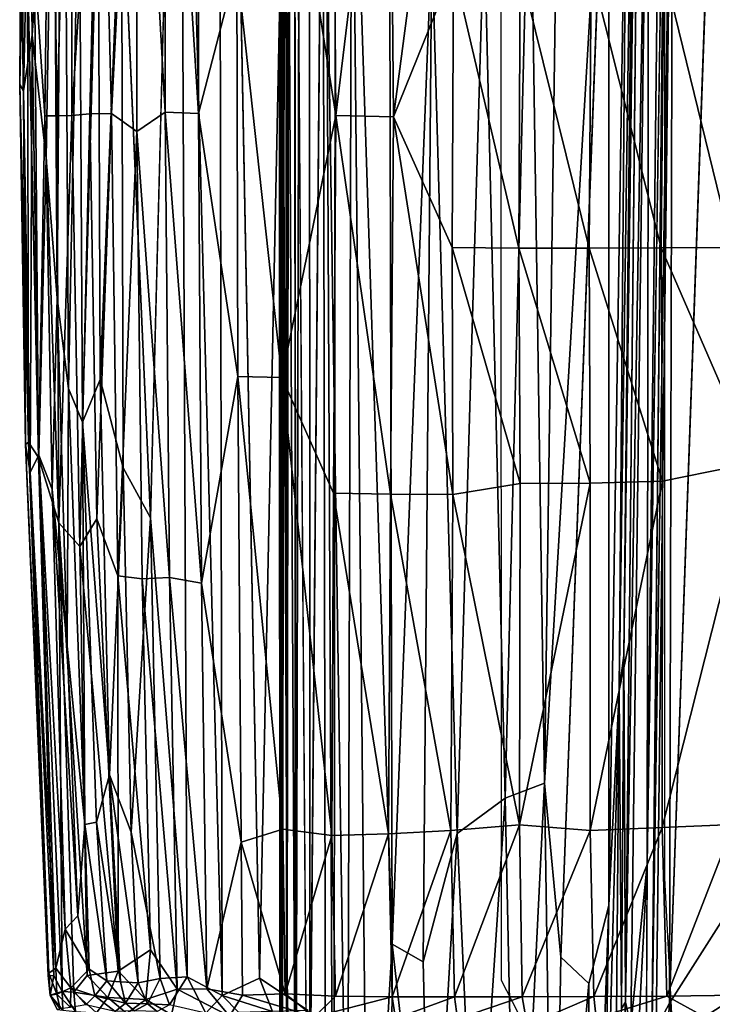
# Model space of a CAD drawing. Units: inches. Extents: x -33.7 to 35.1, y -19.1 to 23.4.
# Drawn here: x -33.7 to -29.6, y -12.5 to -6.6 of the extents above; entities that cross this region are included whole.
import ezdxf

# ---------------------------------------------------------------- set-up
doc = ezdxf.new("R2010")
doc.units = ezdxf.units.IN
doc.header["$MEASUREMENT"] = 0
doc.layers.add('SEAT-CUSHIONFABRIC', color=5, linetype='Continuous')

msp = doc.modelspace()

# ---------------------------------------------------------------- linework, layer by layer
at = {"layer": 'SEAT-CUSHIONFABRIC'}
for points in [[(-32.14, -12.3279, 4.6827), (-32.14, -12.3279, 4.6827), (-32.1613, 17.5443, 4.6911), (-32.1725, -4.5249, 4.6251)], [(-32.1058, 17.4713, 4.727), (-32.1058, 17.4713, 4.727), (-32.1613, 17.5443, 4.6911), (-32.14, -12.3279, 4.6827)], [(-32.14, -12.3279, 4.6827), (-32.14, -12.3279, 4.6827), (-32.0908, -14.9918, 4.7197), (-32.1058, 17.4713, 4.727)], [(-32.0166, 17.3394, 4.748), (-32.0166, 17.3394, 4.748), (-32.1058, 17.4713, 4.727), (-32.0908, -14.9918, 4.7197)], [(-32.0166, 17.3394, 4.748), (-32.0166, 17.3394, 4.748), (-32.0908, -14.9918, 4.7197), (-32.0033, -15.0727, 4.742)], [(-31.832, 17.3426, 4.7603), (-31.832, 17.3426, 4.7603), (-32.0166, 17.3394, 4.748), (-31.8608, -14.9276, 4.7533)], [(-31.8608, -14.9276, 4.7533), (-31.8608, -14.9276, 4.7533), (-32.0166, 17.3394, 4.748), (-32.0033, -15.0727, 4.742)], [(-32.1846, -14.5092, 4.5278), (-32.1846, -14.5092, 4.5278), (-32.1725, -4.5249, 4.6251), (-32.1902, 10.8453, 4.5333)], [(-32.1851, -14.46, 4.189), (-32.1851, -14.46, 4.189), (-32.1846, -14.5092, 4.5278), (-32.1902, 10.8453, 4.5333)], [(-32.5565, 0.8186, 4.5961), (-32.5565, 0.8186, 4.5961), (-32.5302, -12.4181, 4.5949), (-32.7849, -2.7661, 4.6809)], [(-32.3058, -12.3145, 4.5534), (-32.3058, -12.3145, 4.5534), (-32.5302, -12.4181, 4.5949), (-32.5565, 0.8186, 4.5961)], [(-32.172, -14.444, 3.6013), (-32.172, -14.444, 3.6013), (-32.1851, -14.46, 4.189), (-32.1758, -0.9272, 3.5984)], [(-32.1507, -2.0397, 3.1752), (-32.1507, -2.0397, 3.1752), (-32.172, -14.444, 3.6013), (-32.1758, -0.9272, 3.5984)], [(-32.1507, -2.0397, 3.1752), (-32.1507, -2.0397, 3.1752), (-32.1431, -14.4243, 3.173), (-32.172, -14.444, 3.6013)], [(-32.0864, -14.3507, 2.807), (-32.0864, -14.3507, 2.807), (-32.1431, -14.4243, 3.173), (-32.1507, -2.0397, 3.1752)], [(-32.0864, -14.3507, 2.807), (-32.0864, -14.3507, 2.807), (-32.1507, -2.0397, 3.1752), (-32.0968, -3.2204, 2.8149)], [(-32.9607, -9.5576, 4.8224), (-32.9607, -9.5576, 4.8224), (-32.7849, -2.7661, 4.6809), (-32.7411, -12.3054, 4.6768)], [(-32.5302, -12.4181, 4.5949), (-32.5302, -12.4181, 4.5949), (-32.7411, -12.3054, 4.6768), (-32.7849, -2.7661, 4.6809)], [(-32.0142, -14.3636, 2.5578), (-32.0142, -14.3636, 2.5578), (-32.0864, -14.3507, 2.807), (-32.0968, -3.2204, 2.8149)], [(-33.5188, -8.2418, 6.1055), (-33.5188, -8.2418, 6.1055), (-33.541, -4.8209, 6.2176), (-33.4827, -3.3185, 5.7871)], [(-33.5188, -8.2418, 6.1055), (-33.5188, -8.2418, 6.1055), (-33.4827, -3.3185, 5.7871), (-33.4525, -8.7837, 5.7839)], [(-33.4525, -8.7837, 5.7839), (-33.4525, -8.7837, 5.7839), (-33.4827, -3.3185, 5.7871), (-33.3883, -5.48, 5.5071)], [(-29.8892, -3.4173, 1.1161), (-29.8892, -3.4173, 1.1161), (-29.9823, -11.6337, 1.115), (-29.9725, -4.1734, 1.1154)], [(-29.8653, -3.9393, 1.132), (-29.8653, -3.9393, 1.132), (-29.9823, -11.6337, 1.115), (-29.8892, -3.4173, 1.1161)], [(-30.0509, -3.59, 1.1906), (-30.0509, -3.59, 1.1906), (-30.1512, -10.5946, 1.1641), (-30.1031, -4.8612, 1.1526)], [(-30.0509, -3.59, 1.1906), (-30.0509, -3.59, 1.1906), (-30.1236, -10.3818, 1.19), (-30.1512, -10.5946, 1.1641)], [(-30.0427, -4.3969, 1.1557), (-30.0427, -4.3969, 1.1557), (-30.1236, -10.3818, 1.19), (-30.0509, -3.59, 1.1906)], [(-30.5988, -11.1456, 1.2094), (-30.5988, -11.1456, 1.2094), (-30.6858, -5.3077, 1.2508), (-30.4955, -3.6368, 1.1935)], [(-30.214, -4.6196, 1.1454), (-30.214, -4.6196, 1.1454), (-30.5988, -11.1456, 1.2094), (-30.4955, -3.6368, 1.1935)], [(-29.9725, -4.1734, 1.1154), (-29.9725, -4.1734, 1.1154), (-30.1126, -12.4584, 1.1402), (-30.024, -3.7069, 1.1386)], [(-29.8297, -4.318, 1.1114), (-29.8297, -4.318, 1.1114), (-29.9549, -12.6825, 1.131), (-29.8653, -3.9393, 1.132)], [(-33.6559, -6.2324, 12.4085), (-33.6559, -6.2324, 12.4085), (-33.594, -7.1503, 12.8092), (-33.5563, -4.038, 13.0448)], [(-33.594, -7.1503, 12.8092), (-33.594, -7.1503, 12.8092), (-33.5221, -7.151, 13.1889), (-33.5563, -4.038, 13.0448)], [(-33.5221, -7.151, 13.1889), (-33.5221, -7.151, 13.1889), (-33.4289, -4.0416, 13.5649), (-33.5563, -4.038, 13.0448)], [(-33.5221, -7.151, 13.1889), (-33.5221, -7.151, 13.1889), (-33.4321, -7.1478, 13.5403), (-33.4289, -4.0416, 13.5649)], [(-33.4321, -7.1478, 13.5403), (-33.4321, -7.1478, 13.5403), (-33.2614, -4.4885, 14.0547), (-33.4289, -4.0416, 13.5649)], [(-32.8715, -7.1289, 14.7332), (-32.8715, -7.1289, 14.7332), (-32.8682, -4.0342, 14.7596), (-33.041, -4.1334, 14.4868)], [(-32.6723, -7.1367, 14.993), (-32.6723, -7.1367, 14.993), (-32.8682, -4.0342, 14.7596), (-32.8715, -7.1289, 14.7332)], [(-32.6723, -7.1367, 14.993), (-32.6723, -7.1367, 14.993), (-32.6699, -4.0335, 15.0187), (-32.8682, -4.0342, 14.7596)], [(-32.4421, -6.25, 15.2566), (-32.4421, -6.25, 15.2566), (-32.6699, -4.0335, 15.0187), (-32.6723, -7.1367, 14.993)], [(-33.1938, -7.1356, 14.172), (-33.1938, -7.1356, 14.172), (-33.041, -4.1334, 14.4868), (-33.2614, -4.4885, 14.0547)], [(-33.1938, -7.1356, 14.172), (-33.1938, -7.1356, 14.172), (-33.0429, -7.2447, 14.4562), (-33.041, -4.1334, 14.4868)], [(-32.8715, -7.1289, 14.7332), (-32.8715, -7.1289, 14.7332), (-33.041, -4.1334, 14.4868), (-33.0429, -7.2447, 14.4562)], [(-29.9725, -4.1734, 1.1154), (-29.9725, -4.1734, 1.1154), (-30.0804, -12.5973, 1.1217), (-30.1126, -12.4584, 1.1402)], [(-29.9725, -4.1734, 1.1154), (-29.9725, -4.1734, 1.1154), (-29.9823, -11.6337, 1.115), (-30.0804, -12.5973, 1.1217)], [(-31.9085, -14.2629, 2.2884), (-31.9085, -14.2629, 2.2884), (-32.0142, -14.3636, 2.5578), (-31.9267, -4.3264, 2.3187)], [(-31.7785, -14.1526, 2.0571), (-31.7785, -14.1526, 2.0571), (-31.9267, -4.3264, 2.3187), (-31.7534, -4.7519, 2.0244)], [(-31.9267, -4.3264, 2.3187), (-31.9267, -4.3264, 2.3187), (-31.7785, -14.1526, 2.0571), (-31.9085, -14.2629, 2.2884)], [(-29.8297, -4.318, 1.1114), (-29.8297, -4.318, 1.1114), (-29.9298, -12.6145, 1.1172), (-29.9549, -12.6825, 1.131)], [(-29.8297, -4.318, 1.1114), (-29.8297, -4.318, 1.1114), (-29.849, -12.4648, 1.1011), (-29.9298, -12.6145, 1.1172)], [(-29.5761, -4.7874, 1.0933), (-29.5761, -4.7874, 1.0933), (-29.849, -12.4648, 1.1011), (-29.8297, -4.318, 1.1114)], [(-33.4321, -7.1478, 13.5403), (-33.4321, -7.1478, 13.5403), (-33.3229, -7.1393, 13.8667), (-33.2614, -4.4885, 14.0547)], [(-33.3229, -7.1393, 13.8667), (-33.3229, -7.1393, 13.8667), (-33.1938, -7.1356, 14.172), (-33.2614, -4.4885, 14.0547)], [(-32.1725, -4.5249, 4.6251), (-32.1725, -4.5249, 4.6251), (-32.1846, -14.5092, 4.5278), (-32.1743, -14.5266, 4.6254)], [(-32.14, -12.3279, 4.6827), (-32.14, -12.3279, 4.6827), (-32.1725, -4.5249, 4.6251), (-32.1743, -14.5266, 4.6254)], [(-31.8701, -4.5007, 15.7171), (-31.8701, -4.5007, 15.7171), (-32.1653, -5.1367, 15.5172), (-31.8493, -7.1489, 15.7019)], [(-31.5275, -4.5018, 15.9136), (-31.5275, -4.5018, 15.9136), (-31.8701, -4.5007, 15.7171), (-31.8493, -7.1489, 15.7019)], [(-31.5275, -4.5018, 15.9136), (-31.5275, -4.5018, 15.9136), (-31.8493, -7.1489, 15.7019), (-31.5038, -7.1554, 15.8967)], [(-31.1534, -4.5032, 16.0789), (-31.1534, -4.5032, 16.0789), (-31.5275, -4.5018, 15.9136), (-31.5038, -7.1554, 15.8967)], [(-31.1534, -4.5032, 16.0789), (-31.1534, -4.5032, 16.0789), (-31.5038, -7.1554, 15.8967), (-31.1441, -6.2659, 16.072)], [(-30.5001, -12.1879, 1.1789), (-30.5001, -12.1879, 1.1789), (-30.5988, -11.1456, 1.2094), (-30.214, -4.6196, 1.1454)], [(-30.1031, -4.8612, 1.1526), (-30.1031, -4.8612, 1.1526), (-30.2124, -11.8782, 1.145), (-30.214, -4.6196, 1.1454)], [(-31.6553, -14.5755, 1.8822), (-31.6553, -14.5755, 1.8822), (-31.7785, -14.1526, 2.0571), (-31.7534, -4.7519, 2.0244)], [(-31.5108, -12.1098, 1.7335), (-31.5108, -12.1098, 1.7335), (-31.6553, -14.5755, 1.8822), (-31.7534, -4.7519, 2.0244)], [(-31.5108, -12.1098, 1.7335), (-31.5108, -12.1098, 1.7335), (-31.7534, -4.7519, 2.0244), (-31.5291, -4.7853, 1.7589)], [(-33.6859, -5.3586, 8.4011), (-33.6859, -5.3586, 8.4011), (-33.541, -4.8209, 6.2176), (-33.6688, -6.6669, 7.6984)], [(-33.6688, -6.6669, 7.6984), (-33.6688, -6.6669, 7.6984), (-33.541, -4.8209, 6.2176), (-33.5848, -7.4033, 6.5909)], [(-33.5848, -7.4033, 6.5909), (-33.5848, -7.4033, 6.5909), (-33.541, -4.8209, 6.2176), (-33.5188, -8.2418, 6.1055)], [(-31.273, -6.1007, 1.5496), (-31.273, -6.1007, 1.5496), (-31.5108, -12.1098, 1.7335), (-31.5291, -4.7853, 1.7589)], [(-30.1031, -4.8612, 1.1526), (-30.1031, -4.8612, 1.1526), (-30.1512, -10.5946, 1.1641), (-30.2124, -11.8782, 1.145)], [(-32.172, -8.7173, 15.3997), (-32.172, -8.7173, 15.3997), (-32.1653, -5.1367, 15.5172), (-32.4421, -6.25, 15.2566)], [(-31.8493, -7.1489, 15.7019), (-31.8493, -7.1489, 15.7019), (-32.1653, -5.1367, 15.5172), (-32.172, -8.7173, 15.3997)], [(-33.7219, -7.0003, 8.8947), (-33.7219, -7.0003, 8.8947), (-33.736, -5.5982, 9.9504), (-33.6859, -5.3586, 8.4011)], [(-33.7219, -7.0003, 8.8947), (-33.7219, -7.0003, 8.8947), (-33.6859, -5.3586, 8.4011), (-33.6688, -6.6669, 7.6984)], [(-30.8352, -11.237, 1.2961), (-30.8352, -11.237, 1.2961), (-30.9596, -5.9993, 1.3682), (-30.6858, -5.3077, 1.2508)], [(-30.5988, -11.1456, 1.2094), (-30.5988, -11.1456, 1.2094), (-30.8352, -11.237, 1.2961), (-30.6858, -5.3077, 1.2508)], [(-33.4525, -8.7837, 5.7839), (-33.4525, -8.7837, 5.7839), (-33.3883, -5.48, 5.5071), (-33.3677, -8.9845, 5.4982)], [(-33.3677, -8.9845, 5.4982), (-33.3677, -8.9845, 5.4982), (-33.3883, -5.48, 5.5071), (-33.2741, -5.6084, 5.2389)], [(-33.7314, -6.3591, 11.2858), (-33.7314, -6.3591, 11.2858), (-33.736, -5.5982, 9.9504), (-33.7442, -6.9632, 10.0926)], [(-33.7442, -6.9632, 10.0926), (-33.7442, -6.9632, 10.0926), (-33.736, -5.5982, 9.9504), (-33.7219, -7.0003, 8.8947)], [(-33.3677, -8.9845, 5.4982), (-33.3677, -8.9845, 5.4982), (-33.2741, -5.6084, 5.2389), (-33.2616, -8.729, 5.2373)], [(-33.2616, -8.729, 5.2373), (-33.2616, -8.729, 5.2373), (-33.2741, -5.6084, 5.2389), (-33.1348, -5.6221, 5.0097)], [(-33.2616, -8.729, 5.2373), (-33.2616, -8.729, 5.2373), (-33.1348, -5.6221, 5.0097), (-33.123, -9.2574, 5.0108)], [(-33.123, -9.2574, 5.0108), (-33.123, -9.2574, 5.0108), (-33.1348, -5.6221, 5.0097), (-32.9607, -9.5576, 4.8224)], [(-31.123, -11.4487, 1.442), (-31.123, -11.4487, 1.442), (-31.273, -6.1007, 1.5496), (-30.9596, -5.9993, 1.3682)], [(-30.8352, -11.237, 1.2961), (-30.8352, -11.237, 1.2961), (-31.123, -11.4487, 1.442), (-30.9596, -5.9993, 1.3682)], [(-31.3249, -12.217, 1.5719), (-31.3249, -12.217, 1.5719), (-31.5108, -12.1098, 1.7335), (-31.273, -6.1007, 1.5496)], [(-31.123, -11.4487, 1.442), (-31.123, -11.4487, 1.442), (-31.3249, -12.217, 1.5719), (-31.273, -6.1007, 1.5496)], [(-33.6922, -9.1051, 11.1826), (-33.6922, -9.1051, 11.1826), (-33.6978, -6.2398, 11.9412), (-33.7314, -6.3591, 11.2858)], [(-33.6307, -9.1968, 12.1542), (-33.6307, -9.1968, 12.1542), (-33.6559, -6.2324, 12.4085), (-33.6978, -6.2398, 11.9412)], [(-33.6922, -9.1051, 11.1826), (-33.6922, -9.1051, 11.1826), (-33.6307, -9.1968, 12.1542), (-33.6978, -6.2398, 11.9412)], [(-33.6307, -9.1968, 12.1542), (-33.6307, -9.1968, 12.1542), (-33.594, -7.1503, 12.8092), (-33.6559, -6.2324, 12.4085)], [(-32.4372, -8.7108, 15.1693), (-32.4372, -8.7108, 15.1693), (-32.4421, -6.25, 15.2566), (-32.6723, -7.1367, 14.993)], [(-32.172, -8.7173, 15.3997), (-32.172, -8.7173, 15.3997), (-32.4421, -6.25, 15.2566), (-32.4372, -8.7108, 15.1693)], [(-31.152, -7.9385, 16.0103), (-31.152, -7.9385, 16.0103), (-31.1441, -6.2659, 16.072), (-31.5038, -7.1554, 15.8967)], [(-30.7518, -7.9422, 16.1318), (-30.7518, -7.9422, 16.1318), (-31.1441, -6.2659, 16.072), (-31.152, -7.9385, 16.0103)], [(-30.7518, -7.9422, 16.1318), (-30.7518, -7.9422, 16.1318), (-30.7436, -6.2705, 16.1956), (-31.1441, -6.2659, 16.072)], [(-30.3301, -7.9419, 16.2027), (-30.3301, -7.9419, 16.2027), (-30.7436, -6.2705, 16.1956), (-30.7518, -7.9422, 16.1318)], [(-30.3301, -7.9419, 16.2027), (-30.3301, -7.9419, 16.2027), (-30.3184, -6.2727, 16.2702), (-30.7436, -6.2705, 16.1956)], [(-29.9, -7.9405, 16.2295), (-29.9, -7.9405, 16.2295), (-30.3184, -6.2727, 16.2702), (-30.3301, -7.9419, 16.2027)], [(-29.9, -7.9405, 16.2295), (-29.9, -7.9405, 16.2295), (-29.8843, -6.2715, 16.3012), (-30.3184, -6.2727, 16.2702)], [(-29.4748, -7.9394, 16.2186), (-29.4748, -7.9394, 16.2186), (-29.8843, -6.2715, 16.3012), (-29.9, -7.9405, 16.2295)], [(-29.4748, -7.9394, 16.2186), (-29.4748, -7.9394, 16.2186), (-29.4547, -6.2681, 16.2949), (-29.8843, -6.2715, 16.3012)], [(-33.6922, -9.1051, 11.1826), (-33.6922, -9.1051, 11.1826), (-33.7314, -6.3591, 11.2858), (-33.7442, -6.9632, 10.0926)], [(-33.6823, -9.2837, 8.8194), (-33.6823, -9.2837, 8.8194), (-33.7219, -7.0003, 8.8947), (-33.6688, -6.6669, 7.6984)], [(-33.6823, -9.2837, 8.8194), (-33.6823, -9.2837, 8.8194), (-33.6688, -6.6669, 7.6984), (-33.6293, -9.1828, 7.6243)], [(-33.6293, -9.1828, 7.6243), (-33.6293, -9.1828, 7.6243), (-33.6688, -6.6669, 7.6984), (-33.5848, -7.4033, 6.5909)], [(-33.6922, -9.1051, 11.1826), (-33.6922, -9.1051, 11.1826), (-33.7442, -6.9632, 10.0926), (-33.7088, -9.1185, 10.0471)], [(-33.7088, -9.1185, 10.0471), (-33.7088, -9.1185, 10.0471), (-33.7442, -6.9632, 10.0926), (-33.7219, -7.0003, 8.8947)], [(-33.7088, -9.1185, 10.0471), (-33.7088, -9.1185, 10.0471), (-33.7219, -7.0003, 8.8947), (-33.6823, -9.2837, 8.8194)], [(-32.8466, -9.9149, 14.5857), (-32.8466, -9.9149, 14.5857), (-32.8715, -7.1289, 14.7332), (-33.0429, -7.2447, 14.4562)], [(-32.6537, -9.9498, 14.8387), (-32.6537, -9.9498, 14.8387), (-32.8715, -7.1289, 14.7332), (-32.8466, -9.9149, 14.5857)], [(-32.6537, -9.9498, 14.8387), (-32.6537, -9.9498, 14.8387), (-32.6723, -7.1367, 14.993), (-32.8715, -7.1289, 14.7332)], [(-33.6307, -9.1968, 12.1542), (-33.6307, -9.1968, 12.1542), (-33.5086, -9.5867, 12.9372), (-33.594, -7.1503, 12.8092)], [(-33.5086, -9.5867, 12.9372), (-33.5086, -9.5867, 12.9372), (-33.5221, -7.151, 13.1889), (-33.594, -7.1503, 12.8092)], [(-33.5086, -9.5867, 12.9372), (-33.5086, -9.5867, 12.9372), (-33.4321, -7.1478, 13.5403), (-33.5221, -7.151, 13.1889)], [(-33.5086, -9.5867, 12.9372), (-33.5086, -9.5867, 12.9372), (-33.3844, -9.7301, 13.4326), (-33.4321, -7.1478, 13.5403)], [(-33.3844, -9.7301, 13.4326), (-33.3844, -9.7301, 13.4326), (-33.3229, -7.1393, 13.8667), (-33.4321, -7.1478, 13.5403)], [(-33.3844, -9.7301, 13.4326), (-33.3844, -9.7301, 13.4326), (-33.2823, -9.5631, 13.7664), (-33.3229, -7.1393, 13.8667)], [(-33.2823, -9.5631, 13.7664), (-33.2823, -9.5631, 13.7664), (-33.1938, -7.1356, 14.172), (-33.3229, -7.1393, 13.8667)], [(-33.2823, -9.5631, 13.7664), (-33.2823, -9.5631, 13.7664), (-33.1551, -9.9048, 14.037), (-33.1938, -7.1356, 14.172)], [(-33.1551, -9.9048, 14.037), (-33.1551, -9.9048, 14.037), (-33.0429, -7.2447, 14.4562), (-33.1938, -7.1356, 14.172)], [(-32.4372, -8.7108, 15.1693), (-32.4372, -8.7108, 15.1693), (-32.6723, -7.1367, 14.993), (-32.6537, -9.9498, 14.8387)], [(-31.8641, -9.4104, 15.5624), (-31.8641, -9.4104, 15.5624), (-31.8493, -7.1489, 15.7019), (-32.172, -8.7173, 15.3997)], [(-31.5218, -9.4156, 15.7541), (-31.5218, -9.4156, 15.7541), (-31.8493, -7.1489, 15.7019), (-31.8641, -9.4104, 15.5624)], [(-31.5218, -9.4156, 15.7541), (-31.5218, -9.4156, 15.7541), (-31.5038, -7.1554, 15.8967), (-31.8493, -7.1489, 15.7019)], [(-31.1472, -9.4186, 15.9128), (-31.1472, -9.4186, 15.9128), (-31.5038, -7.1554, 15.8967), (-31.5218, -9.4156, 15.7541)], [(-31.1472, -9.4186, 15.9128), (-31.1472, -9.4186, 15.9128), (-31.152, -7.9385, 16.0103), (-31.5038, -7.1554, 15.8967)], [(-33.1551, -9.9048, 14.037), (-33.1551, -9.9048, 14.037), (-33.0096, -9.9233, 14.3189), (-33.0429, -7.2447, 14.4562)], [(-32.8466, -9.9149, 14.5857), (-32.8466, -9.9149, 14.5857), (-33.0429, -7.2447, 14.4562), (-33.0096, -9.9233, 14.3189)], [(-33.6293, -9.1828, 7.6243), (-33.6293, -9.1828, 7.6243), (-33.5848, -7.4033, 6.5909), (-33.5492, -9.385, 6.5821)], [(-33.5492, -9.385, 6.5821), (-33.5492, -9.385, 6.5821), (-33.5848, -7.4033, 6.5909), (-33.5188, -8.2418, 6.1055)], [(-30.7443, -9.3519, 16.0346), (-30.7443, -9.3519, 16.0346), (-31.152, -7.9385, 16.0103), (-31.1472, -9.4186, 15.9128)], [(-30.7443, -9.3519, 16.0346), (-30.7443, -9.3519, 16.0346), (-30.7518, -7.9422, 16.1318), (-31.152, -7.9385, 16.0103)], [(-30.3253, -9.3496, 16.0975), (-30.3253, -9.3496, 16.0975), (-30.3301, -7.9419, 16.2027), (-30.7518, -7.9422, 16.1318)], [(-30.3253, -9.3496, 16.0975), (-30.3253, -9.3496, 16.0975), (-30.7518, -7.9422, 16.1318), (-30.7443, -9.3519, 16.0346)], [(-29.8906, -9.3385, 16.1156), (-29.8906, -9.3385, 16.1156), (-29.9, -7.9405, 16.2295), (-30.3301, -7.9419, 16.2027)], [(-29.8906, -9.3385, 16.1156), (-29.8906, -9.3385, 16.1156), (-30.3301, -7.9419, 16.2027), (-30.3253, -9.3496, 16.0975)], [(-29.3407, -9.2265, 16.0943), (-29.3407, -9.2265, 16.0943), (-29.4748, -7.9394, 16.2186), (-29.9, -7.9405, 16.2295)], [(-29.3407, -9.2265, 16.0943), (-29.3407, -9.2265, 16.0943), (-29.9, -7.9405, 16.2295), (-29.8906, -9.3385, 16.1156)], [(-33.5188, -8.2418, 6.1055), (-33.5188, -8.2418, 6.1055), (-33.4595, -10.3247, 6.0964), (-33.5492, -9.385, 6.5821)], [(-33.4525, -8.7837, 5.7839), (-33.4525, -8.7837, 5.7839), (-33.4595, -10.3247, 6.0964), (-33.5188, -8.2418, 6.1055)], [(-32.6537, -9.9498, 14.8387), (-32.6537, -9.9498, 14.8387), (-32.4173, -11.4994, 14.9279), (-32.4372, -8.7108, 15.1693)], [(-32.4372, -8.7108, 15.1693), (-32.4372, -8.7108, 15.1693), (-32.1665, -11.4214, 15.1541), (-32.172, -8.7173, 15.3997)], [(-32.4372, -8.7108, 15.1693), (-32.4372, -8.7108, 15.1693), (-32.4173, -11.4994, 14.9279), (-32.1665, -11.4214, 15.1541)], [(-32.172, -8.7173, 15.3997), (-32.172, -8.7173, 15.3997), (-32.1665, -11.4214, 15.1541), (-31.8725, -11.4598, 15.3555)], [(-32.172, -8.7173, 15.3997), (-32.172, -8.7173, 15.3997), (-31.8725, -11.4598, 15.3555), (-31.8641, -9.4104, 15.5624)], [(-33.4525, -8.7837, 5.7839), (-33.4525, -8.7837, 5.7839), (-33.3531, -11.3936, 5.7599), (-33.4595, -10.3247, 6.0964)], [(-33.3677, -8.9845, 5.4982), (-33.3677, -8.9845, 5.4982), (-33.3531, -11.3936, 5.7599), (-33.4525, -8.7837, 5.7839)], [(-33.2616, -8.729, 5.2373), (-33.2616, -8.729, 5.2373), (-33.2053, -11.0963, 5.2298), (-33.3677, -8.9845, 5.4982)], [(-33.123, -9.2574, 5.0108), (-33.123, -9.2574, 5.0108), (-33.2053, -11.0963, 5.2298), (-33.2616, -8.729, 5.2373)], [(-33.3677, -8.9845, 5.4982), (-33.3677, -8.9845, 5.4982), (-33.2844, -11.3797, 5.4837), (-33.3531, -11.3936, 5.7599)], [(-33.2053, -11.0963, 5.2298), (-33.2053, -11.0963, 5.2298), (-33.2844, -11.3797, 5.4837), (-33.3677, -8.9845, 5.4982)], [(-33.7088, -9.1185, 10.0471), (-33.7088, -9.1185, 10.0471), (-33.5741, -12.2982, 10.4986), (-33.6922, -9.1051, 11.1826)], [(-33.7088, -9.1185, 10.0471), (-33.7088, -9.1185, 10.0471), (-33.5692, -12.2842, 9.3813), (-33.5741, -12.2982, 10.4986)], [(-33.6823, -9.2837, 8.8194), (-33.6823, -9.2837, 8.8194), (-33.5692, -12.2842, 9.3813), (-33.7088, -9.1185, 10.0471)], [(-33.6922, -9.1051, 11.1826), (-33.6922, -9.1051, 11.1826), (-33.5741, -12.2982, 10.4986), (-33.5393, -12.3006, 11.5352)], [(-33.6307, -9.1968, 12.1542), (-33.6307, -9.1968, 12.1542), (-33.6922, -9.1051, 11.1826), (-33.5393, -12.3006, 11.5352)], [(-33.6293, -9.1828, 7.6243), (-33.6293, -9.1828, 7.6243), (-33.5282, -12.2554, 8.2988), (-33.6823, -9.2837, 8.8194)], [(-33.5086, -9.5867, 12.9372), (-33.5086, -9.5867, 12.9372), (-33.6307, -9.1968, 12.1542), (-33.4889, -12.3939, 12.0876)], [(-33.6307, -9.1968, 12.1542), (-33.6307, -9.1968, 12.1542), (-33.5393, -12.3006, 11.5352), (-33.4889, -12.3939, 12.0876)], [(-33.6293, -9.1828, 7.6243), (-33.6293, -9.1828, 7.6243), (-33.4713, -12.0211, 7.1714), (-33.5282, -12.2554, 8.2988)], [(-33.5492, -9.385, 6.5821), (-33.5492, -9.385, 6.5821), (-33.4713, -12.0211, 7.1714), (-33.6293, -9.1828, 7.6243)], [(-29.8934, -11.4111, 15.8456), (-29.8934, -11.4111, 15.8456), (-29.3407, -9.2265, 16.0943), (-29.8906, -9.3385, 16.1156)], [(-29.8934, -11.4111, 15.8456), (-29.8934, -11.4111, 15.8456), (-29.4656, -11.3939, 15.7992), (-29.3407, -9.2265, 16.0943)], [(-33.6823, -9.2837, 8.8194), (-33.6823, -9.2837, 8.8194), (-33.5282, -12.2554, 8.2988), (-33.5692, -12.2842, 9.3813)], [(-33.123, -9.2574, 5.0108), (-33.123, -9.2574, 5.0108), (-33.0751, -11.44, 5.0057), (-33.2053, -11.0963, 5.2298)], [(-32.9607, -9.5576, 4.8224), (-32.9607, -9.5576, 4.8224), (-33.0751, -11.44, 5.0057), (-33.123, -9.2574, 5.0108)], [(-31.1472, -9.4186, 15.9128), (-31.1472, -9.4186, 15.9128), (-30.7493, -11.3952, 15.8079), (-30.7443, -9.3519, 16.0346)], [(-30.7493, -11.3952, 15.8079), (-30.7493, -11.3952, 15.8079), (-30.3253, -9.3496, 16.0975), (-30.7443, -9.3519, 16.0346)], [(-30.7493, -11.3952, 15.8079), (-30.7493, -11.3952, 15.8079), (-30.3247, -11.4299, 15.8483), (-30.3253, -9.3496, 16.0975)], [(-30.3247, -11.4299, 15.8483), (-30.3247, -11.4299, 15.8483), (-29.8906, -9.3385, 16.1156), (-30.3253, -9.3496, 16.0975)], [(-30.3247, -11.4299, 15.8483), (-30.3247, -11.4299, 15.8483), (-29.8934, -11.4111, 15.8456), (-29.8906, -9.3385, 16.1156)], [(-33.4595, -10.3247, 6.0964), (-33.4595, -10.3247, 6.0964), (-33.395, -11.9403, 6.2383), (-33.5492, -9.385, 6.5821)], [(-33.5492, -9.385, 6.5821), (-33.5492, -9.385, 6.5821), (-33.395, -11.9403, 6.2383), (-33.4713, -12.0211, 7.1714)], [(-31.8641, -9.4104, 15.5624), (-31.8641, -9.4104, 15.5624), (-31.8725, -11.4598, 15.3555), (-31.5336, -11.451, 15.5425)], [(-31.8641, -9.4104, 15.5624), (-31.8641, -9.4104, 15.5624), (-31.5336, -11.451, 15.5425), (-31.5218, -9.4156, 15.7541)], [(-31.5218, -9.4156, 15.7541), (-31.5218, -9.4156, 15.7541), (-31.5336, -11.451, 15.5425), (-31.1595, -11.4297, 15.6966)], [(-31.5218, -9.4156, 15.7541), (-31.5218, -9.4156, 15.7541), (-31.1595, -11.4297, 15.6966), (-31.1472, -9.4186, 15.9128)], [(-31.1472, -9.4186, 15.9128), (-31.1472, -9.4186, 15.9128), (-31.1595, -11.4297, 15.6966), (-30.7493, -11.3952, 15.8079)], [(-33.5086, -9.5867, 12.9372), (-33.5086, -9.5867, 12.9372), (-33.4889, -12.3939, 12.0876), (-33.4193, -12.3983, 12.627)], [(-33.5086, -9.5867, 12.9372), (-33.5086, -9.5867, 12.9372), (-33.3403, -12.2978, 13.0739), (-33.3844, -9.7301, 13.4326)], [(-33.5086, -9.5867, 12.9372), (-33.5086, -9.5867, 12.9372), (-33.4193, -12.3983, 12.627), (-33.3403, -12.2978, 13.0739)], [(-33.3844, -9.7301, 13.4326), (-33.3844, -9.7301, 13.4326), (-33.1547, -12.272, 13.6831), (-33.2823, -9.5631, 13.7664)], [(-33.2823, -9.5631, 13.7664), (-33.2823, -9.5631, 13.7664), (-33.1547, -12.272, 13.6831), (-33.1551, -9.9048, 14.037)], [(-32.9607, -9.5576, 4.8224), (-32.9607, -9.5576, 4.8224), (-32.9029, -12.3162, 4.8141), (-33.0751, -11.44, 5.0057)], [(-32.7411, -12.3054, 4.6768), (-32.7411, -12.3054, 4.6768), (-32.9029, -12.3162, 4.8141), (-32.9607, -9.5576, 4.8224)], [(-33.3844, -9.7301, 13.4326), (-33.3844, -9.7301, 13.4326), (-33.3403, -12.2978, 13.0739), (-33.1547, -12.272, 13.6831)], [(-33.1551, -9.9048, 14.037), (-33.1551, -9.9048, 14.037), (-32.96, -12.1445, 14.1167), (-33.0096, -9.9233, 14.3189)], [(-33.1547, -12.272, 13.6831), (-33.1547, -12.272, 13.6831), (-32.96, -12.1445, 14.1167), (-33.1551, -9.9048, 14.037)], [(-33.0096, -9.9233, 14.3189), (-33.0096, -9.9233, 14.3189), (-32.8004, -12.3797, 14.3422), (-32.8466, -9.9149, 14.5857)], [(-33.0096, -9.9233, 14.3189), (-33.0096, -9.9233, 14.3189), (-32.96, -12.1445, 14.1167), (-32.8004, -12.3797, 14.3422)], [(-32.8466, -9.9149, 14.5857), (-32.8466, -9.9149, 14.5857), (-32.6223, -12.3786, 14.5832), (-32.6537, -9.9498, 14.8387)], [(-32.8466, -9.9149, 14.5857), (-32.8466, -9.9149, 14.5857), (-32.8004, -12.3797, 14.3422), (-32.6223, -12.3786, 14.5832)], [(-32.6537, -9.9498, 14.8387), (-32.6537, -9.9498, 14.8387), (-32.6223, -12.3786, 14.5832), (-32.4173, -11.4994, 14.9279)], [(-33.3531, -11.3936, 5.7599), (-33.3531, -11.3936, 5.7599), (-33.395, -11.9403, 6.2383), (-33.4595, -10.3247, 6.0964)], [(-30.1512, -10.5946, 1.1641), (-30.1512, -10.5946, 1.1641), (-30.1236, -10.3818, 1.19), (-30.1362, -12.4959, 1.1891)], [(-30.1236, -10.3818, 1.19), (-30.1236, -10.3818, 1.19), (-30.1126, -12.4584, 1.1402), (-30.1362, -12.4959, 1.1891)], [(-30.2124, -11.8782, 1.145), (-30.2124, -11.8782, 1.145), (-30.1512, -10.5946, 1.1641), (-30.2622, -14.8093, 1.1277)], [(-30.2622, -14.8093, 1.1277), (-30.2622, -14.8093, 1.1277), (-30.1512, -10.5946, 1.1641), (-30.1711, -13.0288, 1.157)], [(-30.1512, -10.5946, 1.1641), (-30.1512, -10.5946, 1.1641), (-30.1362, -12.4959, 1.1891), (-30.1711, -13.0288, 1.157)], [(-33.1392, -12.3362, 5.2416), (-33.1392, -12.3362, 5.2416), (-33.2844, -11.3797, 5.4837), (-33.2053, -11.0963, 5.2298)], [(-33.0342, -12.3426, 5.0124), (-33.0342, -12.3426, 5.0124), (-33.2053, -11.0963, 5.2298), (-33.0751, -11.44, 5.0057)], [(-33.0342, -12.3426, 5.0124), (-33.0342, -12.3426, 5.0124), (-33.1392, -12.3362, 5.2416), (-33.2053, -11.0963, 5.2298)], [(-30.7643, -14.503, 1.2248), (-30.7643, -14.503, 1.2248), (-30.8352, -11.237, 1.2961), (-30.5988, -11.1456, 1.2094)], [(-30.5452, -14.7135, 1.1537), (-30.5452, -14.7135, 1.1537), (-30.7643, -14.503, 1.2248), (-30.5988, -11.1456, 1.2094)], [(-30.5001, -12.1879, 1.1789), (-30.5001, -12.1879, 1.1789), (-30.5452, -14.7135, 1.1537), (-30.5988, -11.1456, 1.2094)], [(-30.8352, -11.237, 1.2961), (-30.8352, -11.237, 1.2961), (-31.0107, -13.9056, 1.3444), (-31.123, -11.4487, 1.442)], [(-30.8352, -11.237, 1.2961), (-30.8352, -11.237, 1.2961), (-30.7643, -14.503, 1.2248), (-31.0107, -13.9056, 1.3444)], [(-33.2216, -12.3313, 5.5048), (-33.2216, -12.3313, 5.5048), (-33.3531, -11.3936, 5.7599), (-33.2844, -11.3797, 5.4837)], [(-33.1392, -12.3362, 5.2416), (-33.1392, -12.3362, 5.2416), (-33.2216, -12.3313, 5.5048), (-33.2844, -11.3797, 5.4837)], [(-33.327, -12.2604, 5.9579), (-33.327, -12.2604, 5.9579), (-33.395, -11.9403, 6.2383), (-33.3531, -11.3936, 5.7599)], [(-33.2216, -12.3313, 5.5048), (-33.2216, -12.3313, 5.5048), (-33.327, -12.2604, 5.9579), (-33.3531, -11.3936, 5.7599)], [(-32.1536, -12.4082, 15.0186), (-32.1536, -12.4082, 15.0186), (-32.1665, -11.4214, 15.1541), (-32.4173, -11.4994, 14.9279)], [(-32.1536, -12.4082, 15.0186), (-32.1536, -12.4082, 15.0186), (-31.8725, -11.4598, 15.3555), (-32.1665, -11.4214, 15.1541)], [(-31.5125, -12.4255, 15.4009), (-31.5125, -12.4255, 15.4009), (-31.1595, -11.4297, 15.6966), (-31.5336, -11.451, 15.5425)], [(-31.5125, -12.4255, 15.4009), (-31.5125, -12.4255, 15.4009), (-31.1377, -12.4269, 15.544), (-31.1595, -11.4297, 15.6966)], [(-31.1377, -12.4269, 15.544), (-31.1377, -12.4269, 15.544), (-30.7493, -11.3952, 15.8079), (-31.1595, -11.4297, 15.6966)], [(-31.1377, -12.4269, 15.544), (-31.1377, -12.4269, 15.544), (-30.732, -12.4266, 15.6386), (-30.7493, -11.3952, 15.8079)], [(-30.732, -12.4266, 15.6386), (-30.732, -12.4266, 15.6386), (-30.3247, -11.4299, 15.8483), (-30.7493, -11.3952, 15.8079)], [(-30.732, -12.4266, 15.6386), (-30.732, -12.4266, 15.6386), (-30.3021, -12.4247, 15.6723), (-30.3247, -11.4299, 15.8483)], [(-30.3021, -12.4247, 15.6723), (-30.3021, -12.4247, 15.6723), (-29.8934, -11.4111, 15.8456), (-30.3247, -11.4299, 15.8483)], [(-30.3021, -12.4247, 15.6723), (-30.3021, -12.4247, 15.6723), (-29.8644, -12.4214, 15.6519), (-29.8934, -11.4111, 15.8456)], [(-29.8644, -12.4214, 15.6519), (-29.8644, -12.4214, 15.6519), (-29.4656, -11.3939, 15.7992), (-29.8934, -11.4111, 15.8456)], [(-29.8644, -12.4214, 15.6519), (-29.8644, -12.4214, 15.6519), (-29.4359, -12.4163, 15.5847), (-29.4656, -11.3939, 15.7992)], [(-32.9029, -12.3162, 4.8141), (-32.9029, -12.3162, 4.8141), (-33.0342, -12.3426, 5.0124), (-33.0751, -11.44, 5.0057)], [(-32.1536, -12.4082, 15.0186), (-32.1536, -12.4082, 15.0186), (-31.8515, -12.4228, 15.2216), (-31.8725, -11.4598, 15.3555)], [(-31.8515, -12.4228, 15.2216), (-31.8515, -12.4228, 15.2216), (-31.5336, -11.451, 15.5425), (-31.8725, -11.4598, 15.3555)], [(-31.8515, -12.4228, 15.2216), (-31.8515, -12.4228, 15.2216), (-31.5125, -12.4255, 15.4009), (-31.5336, -11.451, 15.5425)], [(-31.123, -11.4487, 1.442), (-31.123, -11.4487, 1.442), (-31.2771, -14.1594, 1.5081), (-31.3249, -12.217, 1.5719)], [(-31.123, -11.4487, 1.442), (-31.123, -11.4487, 1.442), (-31.0107, -13.9056, 1.3444), (-31.2771, -14.1594, 1.5081)], [(-32.4082, -12.4165, 14.7965), (-32.4082, -12.4165, 14.7965), (-32.4173, -11.4994, 14.9279), (-32.6223, -12.3786, 14.5832)], [(-32.1536, -12.4082, 15.0186), (-32.1536, -12.4082, 15.0186), (-32.4173, -11.4994, 14.9279), (-32.4082, -12.4165, 14.7965)], [(-29.9823, -11.6337, 1.115), (-29.9823, -11.6337, 1.115), (-30.1413, -14.6839, 1.0976), (-30.0804, -12.5973, 1.1217)], [(-29.9885, -12.9048, 1.1131), (-29.9885, -12.9048, 1.1131), (-30.1413, -14.6839, 1.0976), (-29.9823, -11.6337, 1.115)], [(-30.2124, -11.8782, 1.145), (-30.2124, -11.8782, 1.145), (-30.331, -15.1936, 1.1183), (-30.3325, -12.3469, 1.1493)], [(-30.2622, -14.8093, 1.1277), (-30.2622, -14.8093, 1.1277), (-30.331, -15.1936, 1.1183), (-30.2124, -11.8782, 1.145)], [(-33.327, -12.2604, 5.9579), (-33.327, -12.2604, 5.9579), (-33.4713, -12.0211, 7.1714), (-33.395, -11.9403, 6.2383)], [(-33.4381, -12.3725, 7.284), (-33.4381, -12.3725, 7.284), (-33.5282, -12.2554, 8.2988), (-33.4713, -12.0211, 7.1714)], [(-33.327, -12.2604, 5.9579), (-33.327, -12.2604, 5.9579), (-33.4381, -12.3725, 7.284), (-33.4713, -12.0211, 7.1714)], [(-33.1547, -12.272, 13.6831), (-33.1547, -12.272, 13.6831), (-32.9882, -12.4417, 13.9816), (-32.96, -12.1445, 14.1167)], [(-32.8004, -12.3797, 14.3422), (-32.8004, -12.3797, 14.3422), (-32.96, -12.1445, 14.1167), (-32.9882, -12.4417, 13.9816)], [(-31.5173, -14.3396, 1.7171), (-31.5173, -14.3396, 1.7171), (-31.6553, -14.5755, 1.8822), (-31.5108, -12.1098, 1.7335)], [(-31.2771, -14.1594, 1.5081), (-31.2771, -14.1594, 1.5081), (-31.5173, -14.3396, 1.7171), (-31.5108, -12.1098, 1.7335)], [(-31.2771, -14.1594, 1.5081), (-31.2771, -14.1594, 1.5081), (-31.5108, -12.1098, 1.7335), (-31.3249, -12.217, 1.5719)], [(-30.5452, -14.7135, 1.1537), (-30.5452, -14.7135, 1.1537), (-30.5001, -12.1879, 1.1789), (-30.3325, -12.3469, 1.1493)], [(-33.5222, -12.4101, 8.6522), (-33.5222, -12.4101, 8.6522), (-33.5692, -12.2842, 9.3813), (-33.5282, -12.2554, 8.2988)], [(-33.4381, -12.3725, 7.284), (-33.4381, -12.3725, 7.284), (-33.5222, -12.4101, 8.6522), (-33.5282, -12.2554, 8.2988)], [(-33.2934, -12.4202, 6.0168), (-33.2934, -12.4202, 6.0168), (-33.4381, -12.3725, 7.284), (-33.327, -12.2604, 5.9579)], [(-33.2216, -12.3313, 5.5048), (-33.2216, -12.3313, 5.5048), (-33.2934, -12.4202, 6.0168), (-33.327, -12.2604, 5.9579)], [(-33.5608, -12.4169, 10.5445), (-33.5608, -12.4169, 10.5445), (-33.5741, -12.2982, 10.4986), (-33.5692, -12.2842, 9.3813)], [(-33.5608, -12.4169, 10.5445), (-33.5608, -12.4169, 10.5445), (-33.5393, -12.3006, 11.5352), (-33.5741, -12.2982, 10.4986)], [(-33.5222, -12.4101, 8.6522), (-33.5222, -12.4101, 8.6522), (-33.5608, -12.4169, 10.5445), (-33.5692, -12.2842, 9.3813)], [(-33.5608, -12.4169, 10.5445), (-33.5608, -12.4169, 10.5445), (-33.4889, -12.3939, 12.0876), (-33.5393, -12.3006, 11.5352)], [(-33.4193, -12.3983, 12.627), (-33.4193, -12.3983, 12.627), (-33.2162, -12.4296, 13.4373), (-33.3403, -12.2978, 13.0739)], [(-33.3403, -12.2978, 13.0739), (-33.3403, -12.2978, 13.0739), (-33.2162, -12.4296, 13.4373), (-33.1547, -12.272, 13.6831)], [(-33.2162, -12.4296, 13.4373), (-33.2162, -12.4296, 13.4373), (-32.9882, -12.4417, 13.9816), (-33.1547, -12.272, 13.6831)], [(-32.9029, -12.3162, 4.8141), (-32.9029, -12.3162, 4.8141), (-32.9774, -12.4681, 5.0096), (-33.0342, -12.3426, 5.0124)], [(-32.9029, -12.3162, 4.8141), (-32.9029, -12.3162, 4.8141), (-32.8462, -12.4731, 4.8212), (-32.9774, -12.4681, 5.0096)], [(-32.7411, -12.3054, 4.6768), (-32.7411, -12.3054, 4.6768), (-32.8462, -12.4731, 4.8212), (-32.9029, -12.3162, 4.8141)], [(-32.7411, -12.3054, 4.6768), (-32.7411, -12.3054, 4.6768), (-32.6291, -12.5234, 4.6792), (-32.8462, -12.4731, 4.8212)], [(-32.5302, -12.4181, 4.5949), (-32.5302, -12.4181, 4.5949), (-32.6291, -12.5234, 4.6792), (-32.7411, -12.3054, 4.6768)], [(-32.3058, -12.3145, 4.5534), (-32.3058, -12.3145, 4.5534), (-32.228, -12.5138, 4.5544), (-32.5302, -12.4181, 4.5949)], [(-32.0152, -12.5082, 4.5398), (-32.0152, -12.5082, 4.5398), (-32.228, -12.5138, 4.5544), (-32.3058, -12.3145, 4.5534)], [(-33.4381, -12.3725, 7.284), (-33.4381, -12.3725, 7.284), (-33.4387, -12.4896, 7.9751), (-33.5222, -12.4101, 8.6522)], [(-33.4381, -12.3725, 7.284), (-33.4381, -12.3725, 7.284), (-33.347, -12.4734, 6.805), (-33.4387, -12.4896, 7.9751)], [(-33.2934, -12.4202, 6.0168), (-33.2934, -12.4202, 6.0168), (-33.347, -12.4734, 6.805), (-33.4381, -12.3725, 7.284)], [(-33.2216, -12.3313, 5.5048), (-33.2216, -12.3313, 5.5048), (-33.1092, -12.4636, 5.3136), (-33.2934, -12.4202, 6.0168)], [(-33.1392, -12.3362, 5.2416), (-33.1392, -12.3362, 5.2416), (-33.1092, -12.4636, 5.3136), (-33.2216, -12.3313, 5.5048)], [(-33.0342, -12.3426, 5.0124), (-33.0342, -12.3426, 5.0124), (-33.1092, -12.4636, 5.3136), (-33.1392, -12.3362, 5.2416)], [(-33.0342, -12.3426, 5.0124), (-33.0342, -12.3426, 5.0124), (-32.9774, -12.4681, 5.0096), (-33.1092, -12.4636, 5.3136)], [(-32.9882, -12.4417, 13.9816), (-32.9882, -12.4417, 13.9816), (-32.8348, -12.5337, 14.1709), (-32.8004, -12.3797, 14.3422)], [(-32.8004, -12.3797, 14.3422), (-32.8004, -12.3797, 14.3422), (-32.8348, -12.5337, 14.1709), (-32.4872, -12.5421, 14.6353)], [(-32.8004, -12.3797, 14.3422), (-32.8004, -12.3797, 14.3422), (-32.4872, -12.5421, 14.6353), (-32.6223, -12.3786, 14.5832)], [(-32.6223, -12.3786, 14.5832), (-32.6223, -12.3786, 14.5832), (-32.4872, -12.5421, 14.6353), (-32.4082, -12.4165, 14.7965)], [(-32.1743, -14.5266, 4.6254), (-32.1743, -14.5266, 4.6254), (-32.1475, -14.7509, 4.6858), (-32.14, -12.3279, 4.6827)], [(-32.1475, -14.7509, 4.6858), (-32.1475, -14.7509, 4.6858), (-32.0908, -14.9918, 4.7197), (-32.14, -12.3279, 4.6827)], [(-30.3325, -12.3469, 1.1493), (-30.3325, -12.3469, 1.1493), (-30.331, -15.1936, 1.1183), (-30.5452, -14.7135, 1.1537)], [(-33.4889, -12.3939, 12.0876), (-33.4889, -12.3939, 12.0876), (-33.5608, -12.4169, 10.5445), (-33.4862, -12.5051, 11.5033)], [(-33.5222, -12.4101, 8.6522), (-33.5222, -12.4101, 8.6522), (-33.5024, -12.4983, 9.1661), (-33.5608, -12.4169, 10.5445)], [(-33.5608, -12.4169, 10.5445), (-33.5608, -12.4169, 10.5445), (-33.5024, -12.4983, 9.1661), (-33.5186, -12.502, 10.4473)], [(-33.5608, -12.4169, 10.5445), (-33.5608, -12.4169, 10.5445), (-33.5186, -12.502, 10.4473), (-33.4862, -12.5051, 11.5033)], [(-33.5222, -12.4101, 8.6522), (-33.5222, -12.4101, 8.6522), (-33.4387, -12.4896, 7.9751), (-33.5024, -12.4983, 9.1661)], [(-33.4193, -12.3983, 12.627), (-33.4193, -12.3983, 12.627), (-33.4889, -12.3939, 12.0876), (-33.4091, -12.5133, 12.3436)], [(-33.4889, -12.3939, 12.0876), (-33.4889, -12.3939, 12.0876), (-33.4862, -12.5051, 11.5033), (-33.4091, -12.5133, 12.3436)], [(-33.4193, -12.3983, 12.627), (-33.4193, -12.3983, 12.627), (-33.2834, -12.5222, 13.0329), (-33.2162, -12.4296, 13.4373)], [(-33.4193, -12.3983, 12.627), (-33.4193, -12.3983, 12.627), (-33.4091, -12.5133, 12.3436), (-33.2834, -12.5222, 13.0329)], [(-33.2934, -12.4202, 6.0168), (-33.2934, -12.4202, 6.0168), (-33.172, -12.513, 5.8288), (-33.347, -12.4734, 6.805)], [(-33.1092, -12.4636, 5.3136), (-33.1092, -12.4636, 5.3136), (-33.172, -12.513, 5.8288), (-33.2934, -12.4202, 6.0168)], [(-33.2162, -12.4296, 13.4373), (-33.2162, -12.4296, 13.4373), (-33.2834, -12.5222, 13.0329), (-33.1027, -12.5256, 13.6265)], [(-33.2162, -12.4296, 13.4373), (-33.2162, -12.4296, 13.4373), (-33.1027, -12.5256, 13.6265), (-32.9882, -12.4417, 13.9816)], [(-32.5302, -12.4181, 4.5949), (-32.5302, -12.4181, 4.5949), (-32.4304, -12.52, 4.5966), (-32.6291, -12.5234, 4.6792)], [(-32.228, -12.5138, 4.5544), (-32.228, -12.5138, 4.5544), (-32.4304, -12.52, 4.5966), (-32.5302, -12.4181, 4.5949)], [(-32.4082, -12.4165, 14.7965), (-32.4082, -12.4165, 14.7965), (-32.4872, -12.5421, 14.6353), (-31.978, -12.5454, 15.0752)], [(-32.4082, -12.4165, 14.7965), (-32.4082, -12.4165, 14.7965), (-31.978, -12.5454, 15.0752), (-32.1536, -12.4082, 15.0186)], [(-31.978, -12.5454, 15.0752), (-31.978, -12.5454, 15.0752), (-31.8515, -12.4228, 15.2216), (-32.1536, -12.4082, 15.0186)], [(-31.978, -12.5454, 15.0752), (-31.978, -12.5454, 15.0752), (-31.5125, -12.4255, 15.4009), (-31.8515, -12.4228, 15.2216)], [(-31.978, -12.5454, 15.0752), (-31.978, -12.5454, 15.0752), (-31.4915, -12.5554, 15.3379), (-31.5125, -12.4255, 15.4009)], [(-31.4915, -12.5554, 15.3379), (-31.4915, -12.5554, 15.3379), (-31.1377, -12.4269, 15.544), (-31.5125, -12.4255, 15.4009)], [(-31.4915, -12.5554, 15.3379), (-31.4915, -12.5554, 15.3379), (-31.1203, -12.5571, 15.4782), (-31.1377, -12.4269, 15.544)], [(-31.1203, -12.5571, 15.4782), (-31.1203, -12.5571, 15.4782), (-30.732, -12.4266, 15.6386), (-31.1377, -12.4269, 15.544)], [(-31.1203, -12.5571, 15.4782), (-31.1203, -12.5571, 15.4782), (-30.7031, -12.596, 15.5275), (-30.732, -12.4266, 15.6386)], [(-30.7031, -12.596, 15.5275), (-30.7031, -12.596, 15.5275), (-30.3021, -12.4247, 15.6723), (-30.732, -12.4266, 15.6386)], [(-30.7031, -12.596, 15.5275), (-30.7031, -12.596, 15.5275), (-30.2889, -12.5534, 15.5989), (-30.3021, -12.4247, 15.6723)], [(-30.2889, -12.5534, 15.5989), (-30.2889, -12.5534, 15.5989), (-29.8644, -12.4214, 15.6519), (-30.3021, -12.4247, 15.6723)], [(-30.2889, -12.5534, 15.5989), (-30.2889, -12.5534, 15.5989), (-29.6392, -12.5451, 15.5487), (-29.8644, -12.4214, 15.6519)], [(-29.6392, -12.5451, 15.5487), (-29.6392, -12.5451, 15.5487), (-29.4359, -12.4163, 15.5847), (-29.8644, -12.4214, 15.6519)], [(-29.6392, -12.5451, 15.5487), (-29.6392, -12.5451, 15.5487), (-29.018, -12.4341, 15.4586), (-29.4359, -12.4163, 15.5847)], [(-29.6392, -12.5451, 15.5487), (-29.6392, -12.5451, 15.5487), (-28.8408, -12.5271, 15.3225), (-29.018, -12.4341, 15.4586)], [(-33.1092, -12.4636, 5.3136), (-33.1092, -12.4636, 5.3136), (-33.0553, -12.5092, 5.3293), (-33.172, -12.513, 5.8288)], [(-32.9774, -12.4681, 5.0096), (-32.9774, -12.4681, 5.0096), (-33.0553, -12.5092, 5.3293), (-33.1092, -12.4636, 5.3136)], [(-32.9882, -12.4417, 13.9816), (-32.9882, -12.4417, 13.9816), (-33.1027, -12.5256, 13.6265), (-32.8348, -12.5337, 14.1709)], [(-32.9774, -12.4681, 5.0096), (-32.9774, -12.4681, 5.0096), (-32.9206, -12.5137, 5.0122), (-33.0553, -12.5092, 5.3293)], [(-32.8462, -12.4731, 4.8212), (-32.8462, -12.4731, 4.8212), (-32.9206, -12.5137, 5.0122), (-32.9774, -12.4681, 5.0096)], [(-30.1649, -13.511, 1.1787), (-30.1649, -13.511, 1.1787), (-30.1126, -12.4584, 1.1402), (-30.0804, -12.5973, 1.1217)], [(-30.1649, -13.511, 1.1787), (-30.1649, -13.511, 1.1787), (-30.1362, -12.4959, 1.1891), (-30.1126, -12.4584, 1.1402)], [(-29.849, -12.4648, 1.1011), (-29.849, -12.4648, 1.1011), (-30.0008, -14.7204, 1.0929), (-29.9298, -12.6145, 1.1172)], [(-29.849, -12.4648, 1.1011), (-29.849, -12.4648, 1.1011), (-29.4721, -14.8271, 1.076), (-30.0008, -14.7204, 1.0929)]]:
    msp.add_3dface(points, dxfattribs=at)
for points, invisible_edges in [([(-32.0968, -3.2204, 2.8149), (-32.0968, -3.2204, 2.8149), (-32.0427, 17.4049, 2.517), (-32.0142, -14.3636, 2.5578)], 4), ([(-32.0142, -14.3636, 2.5578), (-32.0142, -14.3636, 2.5578), (-32.0427, 17.4049, 2.517), (-31.9267, -4.3264, 2.3187)], 2), ([(-31.5653, -16.3295, 4.7599), (-31.5653, -16.3295, 4.7599), (-31.832, 17.3426, 4.7603), (-31.8608, -14.9276, 4.7533)], 2), ([(-29.8777, 14.828, 4.7614), (-29.8777, 14.828, 4.7614), (-31.832, 17.3426, 4.7603), (-31.5653, -16.3295, 4.7599)], 15), ([(-29.8767, -11.715, 4.7613), (-29.8767, -11.715, 4.7613), (-29.8777, 14.828, 4.7614), (-31.5653, -16.3295, 4.7599)], 13), ([(-32.1851, -14.46, 4.189), (-32.1851, -14.46, 4.189), (-32.1902, 10.8453, 4.5333), (-32.1896, 7.5405, 4.1306)], 9), ([(-32.1758, -0.9272, 3.5984), (-32.1758, -0.9272, 3.5984), (-32.1851, -14.46, 4.189), (-32.1896, 7.5405, 4.1306)], 4), ([(-32.0314, 1.0263, 4.5394), (-32.0314, 1.0263, 4.5394), (-32.0152, -12.5082, 4.5398), (-32.3058, -12.3145, 4.5534)], 2), ([(-32.0314, 1.0263, 4.5394), (-32.0314, 1.0263, 4.5394), (-32.3058, -12.3145, 4.5534), (-32.3057, 0.8451, 4.5535)], 4), ([(-30.8619, 0.6103, 4.5394), (-30.8619, 0.6103, 4.5394), (-32.0152, -12.5082, 4.5398), (-32.0314, 1.0263, 4.5394)], 6), ([(-32.3057, 0.8451, 4.5535), (-32.3057, 0.8451, 4.5535), (-32.3058, -12.3145, 4.5534), (-32.5565, 0.8186, 4.5961)], 2), ([(-30.8619, 0.6103, 4.5394), (-30.8619, 0.6103, 4.5394), (-30.8585, -12.3269, 4.5394), (-32.0152, -12.5082, 4.5398)], 13), ([(-32.9607, -9.5576, 4.8224), (-32.9607, -9.5576, 4.8224), (-32.9874, -2.9762, 4.822), (-32.7849, -2.7661, 4.6809)], 2), ([(-33.1348, -5.6221, 5.0097), (-33.1348, -5.6221, 5.0097), (-32.9874, -2.9762, 4.822), (-32.9607, -9.5576, 4.8224)], 4), ([(-30.024, -3.7069, 1.1386), (-30.024, -3.7069, 1.1386), (-30.1126, -12.4584, 1.1402), (-30.1236, -10.3818, 1.19)], 9), ([(-30.024, -3.7069, 1.1386), (-30.024, -3.7069, 1.1386), (-30.1236, -10.3818, 1.19), (-30.0427, -4.3969, 1.1557)], 2), ([(-29.8653, -3.9393, 1.132), (-29.8653, -3.9393, 1.132), (-29.9549, -12.6825, 1.131), (-29.9823, -11.6337, 1.115)], 4), ([(-30.214, -4.6196, 1.1454), (-30.214, -4.6196, 1.1454), (-30.3325, -12.3469, 1.1493), (-30.5001, -12.1879, 1.1789)], 2), ([(-30.214, -4.6196, 1.1454), (-30.214, -4.6196, 1.1454), (-30.2124, -11.8782, 1.145), (-30.3325, -12.3469, 1.1493)], 9), ([(-29.5761, -4.7874, 1.0933), (-29.5761, -4.7874, 1.0933), (-29.3025, -11.604, 1.0925), (-29.849, -12.4648, 1.1011)], 2), ([(-29.3025, -11.604, 1.0925), (-29.3025, -11.604, 1.0925), (-29.4721, -14.8271, 1.076), (-29.849, -12.4648, 1.1011)], 2), ([(-29.9549, -12.6825, 1.131), (-29.9549, -12.6825, 1.131), (-29.9885, -12.9048, 1.1131), (-29.9823, -11.6337, 1.115)], 9), ([(-29.8155, -12.9212, 4.7613), (-29.8155, -12.9212, 4.7613), (-29.8767, -11.715, 4.7613), (-31.5653, -16.3295, 4.7599)], 13), ([(-30.8585, -12.3269, 4.5394), (-30.8585, -12.3269, 4.5394), (-30.7612, -12.5161, 4.5394), (-32.0152, -12.5082, 4.5398)], 13)]:
    msp.add_3dface(points, dxfattribs=dict(at, invisible_edges=invisible_edges))

doc.saveas('drawing.dxf')
